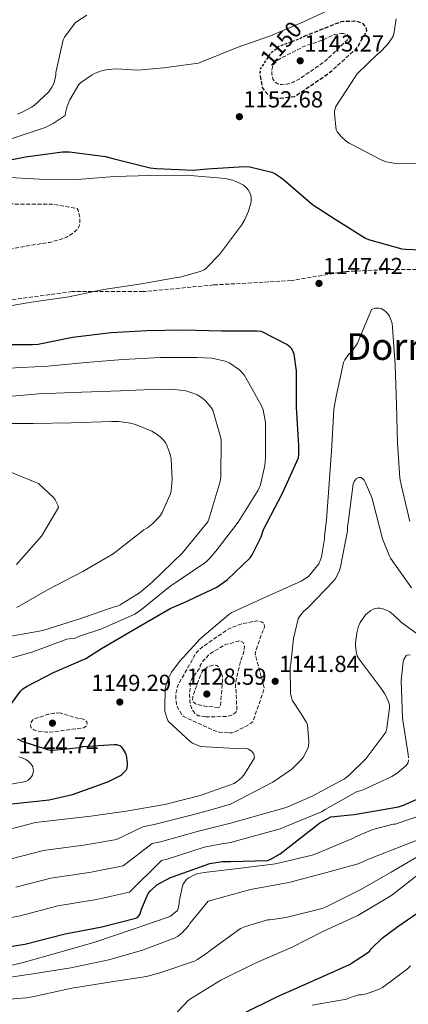
# Model space of a CAD drawing. Units: metres. Extents: x 579836 to 583263, y 4756658 to 4759011.
# Drawn here: x 582173 to 582341, y 4758045 to 4758469 of the extents above; entities that cross this region are included whole.
import ezdxf
from ezdxf.enums import TextEntityAlignment as Align

# ---------------------------------------------------------------- set-up
doc = ezdxf.new("R2010")
doc.units = ezdxf.units.M
doc.header["$MEASUREMENT"] = 0
doc.linetypes.add('DGN Style 2', pattern=[1.739922, 1.043953, -0.695969])
doc.linetypes.add('DGN Style 3', pattern=[2.435891, 1.739922, -0.695969])
for name, color, linetype, lineweight in [('Cota de curva de nivel depresión directora', 30, 'Continuous', 0), ('Cota de punto acotado terreno', 7, 'Continuous', 0), ('Curva de nivel de depresión directora', 30, 'DGN Style 3', 30), ('Curva de nivel de depresión intermedia', 30, 'DGN Style 3', 0), ('Curva de nivel directora', 30, 'Continuous', 30), ('Curva de nivel intermedia', 30, 'Continuous', 0), ('de depresión directora no vista', 30, 'DGN Style 2', 30), ('Punto acotado terreno (símbolo)', 7, 'Continuous', 0), ('Senda', 7, 'DGN Style 3', 0), ('Texto de Área (paraje) menor', 7, 'Continuous', 0)]:
    doc.layers.add(name, color=color, linetype=linetype, lineweight=lineweight)
doc.styles.add('Style-Arial', font='arial.ttf')

# ---------------------------------------------------------------- blocks, each defined once
blk = doc.blocks.new('5PATER')
at = {"layer": 'Punto acotado terreno (símbolo)', "linetype": 'Continuous', "lineweight": 0}
h = blk.add_hatch(color=51, dxfattribs=at)
edge = h.paths.add_edge_path()
edge.add_ellipse((0, 0), major_axis=(-0.11, -0.111), ratio=0.999422, start_angle=0, end_angle=360)

msp = doc.modelspace()

# ---------------------------------------------------------------- linework, layer by layer
at = {"layer": 'Curva de nivel de depresión directora', "color": 30, "linetype": 'DGN Style 3', "lineweight": 30, "elevation": 1150, "flags": 128}
msp.add_lwpolyline([(582276.58, 4758445.24), (582277.53, 4758440.12), (582278.36, 4758438.91), (582280.15, 4758436.92), (582281.31, 4758436.28), (582282.33, 4758435.96), (582284.51, 4758435.58), (582285.47, 4758435.58), (582291.48, 4758436.35), (582293.08, 4758437.37), (582306.59, 4758446.58), (582317.98, 4758456.82), (582318.68, 4758457.72), (582322.65, 4758464.57), (582322.33, 4758466.17), (582321.18, 4758467.51), (582320.48, 4758467.9), (582318.43, 4758468.6), (582317.53, 4758468.73), (582312.6, 4758468.66), (582311.64, 4758468.47), (582309.28, 4758467.64), (582296.19, 4758462.42)], dxfattribs=at)
at = {"layer": 'Curva de nivel de depresión intermedia', "color": 30, "linetype": 'DGN Style 3', "lineweight": 0, "flags": 128}
for points, elevation in [([(582312.48, 4758463.42), (582311.64, 4758463.42), (582308.57, 4758462.97), (582307.36, 4758462.52), (582303.9, 4758460.73), (582303, 4758460.41), (582297.31, 4758458.55), (582295.71, 4758457.98), (582285.6, 4758452.86), (582284.25, 4758451.9), (582282.59, 4758450.3), (582281.88, 4758448.95), (582281.69, 4758447.8), (582281.69, 4758446.07), (582282.14, 4758443.83), (582283.16, 4758442.43), (582284.57, 4758441.53), (582286.11, 4758441.47), (582288.22, 4758441.66), (582289.69, 4758441.98), (582290.71, 4758442.36), (582294.24, 4758444.22), (582304.92, 4758451.77), (582314.72, 4758461.24), (582314.65, 4758462.46), (582314.08, 4758463.1), (582312.48, 4758463.42)], 1145), ([(582139.21, 4758390.16), (582156.23, 4758390.16), (582171.46, 4758389.9), (582186.82, 4758389.84), (582197.77, 4758387.98), (582198.09, 4758387.21), (582198.86, 4758384.08), (582198.92, 4758382.73), (582198.6, 4758380.43), (582198.09, 4758379.53), (582197.45, 4758378.7), (582196.17, 4758377.55), (582193.35, 4758375.69), (582191.94, 4758375.05), (582185.8, 4758373.32), (582182.92, 4758372.94), (582167.94, 4758370.32), (582166.6, 4758369.87), (582154.95, 4758367.76), (582153.22, 4758367.69), (582137.99, 4758365.97), (582111.43, 4758361.74), (582110.22, 4758361.36), (582095.43, 4758355.53), (582094.34, 4758355.28), (582091.46, 4758355.02), (582089.74, 4758355.09), (582087.56, 4758355.53), (582085.9, 4758356.24), (582080.71, 4758359.31), (582079.3, 4758360.65), (582078.66, 4758361.68), (582078.02, 4758363.21), (582077.77, 4758364.24), (582077.64, 4758365.33), (582077.7, 4758369.42), (582077.9, 4758370.32), (582078.28, 4758371.21), (582079.11, 4758372.49), (582090.06, 4758385.23), (582091.27, 4758385.87), (582098.38, 4758388.56), (582105.8, 4758390.29), (582107.21, 4758390.41), (582123.02, 4758390.93), (582139.21, 4758390.16)], 1140), ([(582262.96, 4758161.73), (582258.92, 4758162.12), (582256.68, 4758162.76), (582243.37, 4758168.9), (582242.67, 4758169.8), (582241.2, 4758172.29), (582240.62, 4758174.02), (582240.24, 4758176.52), (582240.24, 4758178.5), (582240.94, 4758181.7), (582241.52, 4758182.92), (582248.88, 4758196.04), (582249.58, 4758196.87), (582251.63, 4758198.72), (582262.06, 4758206.02), (582264.24, 4758207.17), (582269.29, 4758208.96), (582275.18, 4758210.05), (582276.08, 4758209.92), (582277.23, 4758209.6), (582278.25, 4758208.9), (582278.51, 4758207.68), (582278.38, 4758206.85), (582277.48, 4758205.06), (582274.41, 4758196.04), (582274.73, 4758194.82), (582278.38, 4758181.19), (582278.12, 4758179.97), (582273.45, 4758166.53), (582271.79, 4758165.32), (582265.39, 4758161.99), (582264.36, 4758161.8), (582262.96, 4758161.73)], 1140), ([(582253.1, 4758168.65), (582249.9, 4758169.16), (582248.49, 4758170.25), (582247.53, 4758171.46), (582246.96, 4758172.49), (582246.7, 4758173.25), (582246.32, 4758175.37), (582246.19, 4758178.12), (582246.64, 4758183.94), (582247.34, 4758185.35), (582250.73, 4758189.96), (582250.8, 4758190.79), (582251.12, 4758191.56), (582252.01, 4758192.77), (582254.7, 4758195.52), (582255.66, 4758196.29), (582261.42, 4758199.68), (582262.19, 4758200), (582268.01, 4758201.48), (582269.23, 4758200.77), (582269.87, 4758199.17), (582269.74, 4758197.57), (582269.42, 4758196.16), (582268.14, 4758192.64), (582265.96, 4758183.04), (582265.96, 4758181.51), (582266.28, 4758179.65), (582266.6, 4758171.14), (582265.9, 4758170.37), (582264.36, 4758169.41), (582262.89, 4758168.96), (582261.61, 4758168.77), (582253.1, 4758168.65)], 1135), ([(582258.67, 4758172.74), (582254.51, 4758173.06), (582253.48, 4758173.13), (582248.68, 4758174.21), (582247.72, 4758175.17), (582247.47, 4758176.26), (582247.53, 4758177.16), (582247.72, 4758177.99), (582250.92, 4758186.69), (582251.69, 4758188.04), (582252.65, 4758189.25), (582253.8, 4758190.08), (582254.89, 4758190.53), (582256.94, 4758191.04), (582257.96, 4758190.85), (582258.6, 4758190.28), (582259.12, 4758189.44), (582260.4, 4758186.12), (582260.46, 4758184.77), (582259.44, 4758173.06), (582258.67, 4758172.74)], 1130), ([(582190.44, 4758170.37), (582187.76, 4758170.25), (582185.26, 4758169.8), (582178.86, 4758167.62), (582178.09, 4758166.85), (582177.64, 4758165.77), (582177.64, 4758164.93), (582177.9, 4758163.91), (582178.99, 4758163.01), (582180.27, 4758162.63), (582184.68, 4758161.99), (582185.58, 4758161.99), (582200.49, 4758163.97), (582201.58, 4758164.68), (582201.96, 4758165.7), (582201.84, 4758166.53), (582200.88, 4758167.49), (582199.79, 4758167.81), (582197.16, 4758168.2), (582190.44, 4758170.37)], 1145)]:
    msp.add_lwpolyline(points, dxfattribs=dict(at, elevation=elevation))
at = {"layer": 'Curva de nivel directora', "color": 30, "linetype": 'Continuous', "lineweight": 30, "flags": 128}
for points, elevation in [([(582164.43, 4758408.14), (582175.37, 4758410.32), (582191.37, 4758412.36), (582194.19, 4758412.36), (582209.93, 4758410.44), (582213.71, 4758409.42), (582229.13, 4758405.52), (582231.88, 4758405.2), (582247.88, 4758404.56), (582253.71, 4758405.07), (582269.83, 4758406.09), (582272.2, 4758405.9), (582281.61, 4758403.59), (582282.89, 4758403.02), (582285.58, 4758401.35), (582287.69, 4758399.56), (582299.27, 4758389.71), (582309, 4758383.31), (582322.06, 4758375.11), (582323.4, 4758374.54), (582337.74, 4758370.57), (582339.27, 4758370.44), (582355.66, 4758369.67)], 1150), ([(582168.68, 4758173.46), (582173.22, 4758179.8), (582174.31, 4758180.7), (582176.1, 4758181.91), (582187.56, 4758187.74), (582201.45, 4758193.88), (582208.23, 4758198.1), (582223.46, 4758207.06), (582237.8, 4758215.45), (582243.5, 4758217.88), (582257.9, 4758224.6), (582262.44, 4758227.73), (582272.3, 4758237.21), (582273.19, 4758238.55), (582277.03, 4758246.29), (582278.12, 4758249.43), (582286.12, 4758264.92), (582293.1, 4758280.4), (582293.35, 4758281.94), (582293.35, 4758285.59), (582292.33, 4758302.29), (582292.27, 4758317.97), (582291.24, 4758325.2), (582290.92, 4758326.16), (582290.22, 4758327.44), (582289.51, 4758328.21), (582288.11, 4758329.36), (582277.16, 4758334.87), (582275.37, 4758335), (582260.07, 4758335.06), (582243.37, 4758335.51), (582227.82, 4758335.25), (582212.39, 4758334.29), (582195.69, 4758332.31), (582180.84, 4758329.24), (582178.47, 4758329.17), (582163.43, 4758329.17)], 1150), ([(582169.51, 4758131.1), (582185.7, 4758132.82), (582195.69, 4758135.19), (582210.98, 4758140.57), (582216.17, 4758143.19), (582217, 4758143.77), (582218.79, 4758145.62), (582219.24, 4758146.52), (582219.43, 4758147.86), (582219.43, 4758148.82), (582218.98, 4758152.02), (582218.53, 4758153.18), (582217.45, 4758154.97), (582216.93, 4758155.61), (582216.17, 4758156.12), (582214.76, 4758156.57), (582213.73, 4758156.63), (582199.97, 4758155.67), (582198.63, 4758155.35), (582187.37, 4758154.14), (582186.15, 4758154.2), (582185.13, 4758154.39), (582173.93, 4758157.98), (582172.13, 4758159.06)], 1150), ([(582149.1, 4758066.42), (582175.15, 4758070.58), (582192.49, 4758075.06), (582208.3, 4758078.13), (582223.08, 4758081.78), (582223.85, 4758082.22), (582224.94, 4758083.63), (582225.39, 4758085.62), (582228.27, 4758092.4), (582229.29, 4758093.62), (582232.11, 4758096.18), (582237.99, 4758099.38), (582239.21, 4758099.82), (582254.95, 4758105.46), (582260.27, 4758106.22), (582263.85, 4758106.22), (582279.85, 4758106.73), (582281, 4758107.18), (582285.29, 4758109.61), (582302.38, 4758122.99), (582307.18, 4758125.55), (582317.16, 4758126.51), (582336.36, 4758129.77), (582338.47, 4758130.61), (582356.14, 4758138.35)], 1125), ([(582158.41, 4757996.73), (582174.86, 4757997.88), (582190.15, 4758000.25), (582210.31, 4758007.1), (582225.67, 4758014.27), (582227.27, 4758015.48), (582241.93, 4758025.53), (582255.24, 4758033.34), (582269, 4758040.57), (582284.17, 4758047.99), (582300.11, 4758055.1), (582315.15, 4758061.75), (582322.95, 4758066.81), (582323.72, 4758067.64), (582324.49, 4758068.6), (582329.35, 4758073.33), (582335.95, 4758078.26), (582348.55, 4758086.77), (582361.23, 4758096.31), (582373.13, 4758102.71), (582374.99, 4758103.09), (582384.91, 4758103.86)], 1100)]:
    msp.add_lwpolyline(points, dxfattribs=dict(at, elevation=elevation))
at = {"layer": 'Curva de nivel intermedia', "color": 30, "linetype": 'Continuous', "lineweight": 0, "flags": 128}
for points, elevation in [([(582169.29, 4758417.96), (582183.95, 4758422.88), (582187.4, 4758424.61), (582192.59, 4758428.13), (582192.72, 4758429.22), (582193.42, 4758432.1), (582194.51, 4758434.79), (582198.41, 4758441.51), (582199.12, 4758442.15), (582204.11, 4758445.6), (582205.45, 4758446.31), (582208.59, 4758447.46), (582211.09, 4758447.97), (582214.61, 4758448.23), (582223.89, 4758447.72), (582235.02, 4758448.61), (582250, 4758450.72), (582251.79, 4758451.36), (582266.77, 4758457.38), (582281.1, 4758462.43), (582295.25, 4758468.51), (582309.33, 4758474.91)], 1155), ([(582171.93, 4758428.73), (582173.98, 4758429.5), (582178.08, 4758431.68), (582179.16, 4758432.44), (582185.5, 4758438.33), (582186.84, 4758440.32), (582187.61, 4758441.85), (582188, 4758442.94), (582188.51, 4758445.63), (582188.57, 4758446.71), (582191.64, 4758460.79), (582192.28, 4758461.95), (582196.83, 4758468.03), (582197.79, 4758468.79), (582201.95, 4758471.35)], 1160), ([(582335.25, 4758469.86), (582334.29, 4758463.14), (582333.97, 4758462.3), (582333.33, 4758461.15), (582331.6, 4758458.79), (582328.14, 4758455.14), (582327.44, 4758454.63), (582318.48, 4758446.11), (582317.9, 4758445.28), (582309.32, 4758431.91), (582308.94, 4758431.01), (582308.75, 4758430.05), (582308.68, 4758428.83), (582309.39, 4758421.92), (582309.9, 4758421.03), (582311.56, 4758418.98), (582313.93, 4758416.87), (582315.08, 4758416.1), (582328.59, 4758409.06), (582331.02, 4758408.16), (582335.12, 4758407.33), (582336.78, 4758407.27), (582352.2, 4758407.39)], 1155), ([(582166.02, 4758401.56), (582181.44, 4758400.59), (582197.83, 4758400.53), (582213.76, 4758401.75), (582229.06, 4758402.19), (582244.74, 4758402.32), (582261.63, 4758400.91), (582264.64, 4758400.21), (582266.88, 4758399.38), (582269.51, 4758397.97), (582270.79, 4758396.82)], 1145), ([(582270.79, 4758396.82), (582271.49, 4758395.99), (582272, 4758395.09), (582272.58, 4758393.68), (582272.71, 4758392.66), (582272.71, 4758391.19), (582272.58, 4758390.23), (582271.62, 4758386.77), (582270.08, 4758383.19), (582268.55, 4758380.75), (582259.14, 4758368.08), (582253.12, 4758362), (582252.22, 4758361.43), (582250.75, 4758360.79), (582241.98, 4758358.29), (582240.64, 4758358.16), (582225.41, 4758355.54), (582209.09, 4758352.98), (582194.05, 4758349.91), (582178.05, 4758347.54), (582161.92, 4758344.85)], 1145), ([(582265.41, 4758139.86), (582266.49, 4758140.57), (582268.61, 4758142.42), (582269.57, 4758143.57), (582274.17, 4758150.93), (582273.85, 4758152.66), (582272.77, 4758153.94), (582271.61, 4758154.71), (582270.78, 4758155.03), (582269.37, 4758155.16), (582265.92, 4758155.03), (582250.94, 4758155.93), (582249.85, 4758156.25), (582247.42, 4758157.33), (582246.59, 4758157.91), (582236.99, 4758166.74), (582236.35, 4758168.21), (582235.58, 4758171.16), (582235.45, 4758172.5), (582235.71, 4758180.63), (582236.09, 4758182.55), (582236.99, 4758185.05), (582238.46, 4758187.93), (582241.92, 4758192.72), (582250.75, 4758202.26), (582263.1, 4758212.88), (582264.38, 4758213.65), (582279.29, 4758220.5), (582294.33, 4758227.22), (582297.41, 4758229.27), (582298.24, 4758230.04), (582301.95, 4758234.71), (582302.72, 4758236.37), (582303.1, 4758237.65), (582304.32, 4758245.39), (582304.32, 4758246.61), (582305.22, 4758253.65), (582306.37, 4758269.27), (582307.58, 4758285.52), (582308.42, 4758301.46), (582309.38, 4758306.9), (582312.58, 4758321.55), (582313.15, 4758322.64), (582314.94, 4758325.07), (582315.9, 4758326.03), (582318.21, 4758329.17), (582318.59, 4758329.94), (582324.61, 4758344.46), (582326.27, 4758344.98), (582327.74, 4758344.98), (582328.77, 4758344.78), (582330.43, 4758343.82), (582331.84, 4758342.35), (582332.35, 4758341.58), (582332.74, 4758340.75), (582333.5, 4758338.32), (582333.76, 4758336.59), (582334.91, 4758320.4), (582335.36, 4758303.38), (582335.81, 4758286.74), (582336.83, 4758271.57), (582337.54, 4758268.24), (582341.18, 4758253.01)], 1145), ([(582275.82, 4758266.45), (582276.71, 4758268.82), (582278.63, 4758277.08), (582278.89, 4758280.6), (582278.89, 4758295.64), (582277.93, 4758301.08), (582277.1, 4758303.19), (582269.74, 4758316.18), (582267.69, 4758318.36), (582263.53, 4758321.24), (582261.55, 4758322.07), (582255.72, 4758323.35), (582249.51, 4758323.73), (582233.64, 4758323.67), (582217.39, 4758322.77), (582201.45, 4758321.49), (582185.07, 4758319.96), (582168.3, 4758319.06)], 1155), ([(582233.13, 4758309.97), (582216.43, 4758309.33), (582199.79, 4758308.76), (582180.97, 4758307.99), (582163.05, 4758306.45)], 1160), ([(582165.93, 4758202.9), (582182.95, 4758205.98), (582198.89, 4758210.9), (582214.06, 4758216.22), (582214.95, 4758216.41), (582216.23, 4758216.98), (582224.55, 4758222.17), (582229.99, 4758226.71), (582243.11, 4758239.38), (582254.06, 4758252.76), (582254.63, 4758254.42), (582259.43, 4758270.23), (582259.69, 4758272.15), (582259.75, 4758288.09), (582259.56, 4758289.43), (582256.17, 4758300.95), (582255.46, 4758302.16), (582253.03, 4758305.04), (582251.75, 4758306.2), (582249.45, 4758307.6), (582247.66, 4758308.37), (582244.52, 4758309.27), (582239.72, 4758309.91)], 1160), ([(582239.72, 4758309.91), (582233.13, 4758309.97)], 1160), ([(582230.18, 4758251.93), (582233.38, 4758255.19), (582234.41, 4758256.85), (582237.86, 4758264.6), (582238.18, 4758266.01), (582238.63, 4758271.25), (582238.25, 4758279.96), (582237.8, 4758282.01), (582236.58, 4758285.46), (582235.88, 4758286.74), (582235.05, 4758287.89), (582233.51, 4758289.49), (582232.23, 4758290.52), (582229.93, 4758291.86), (582222.89, 4758294.81), (582220.78, 4758295.38), (582215.72, 4758296.09), (582212.52, 4758296.09), (582195.18, 4758295.57), (582178.86, 4758295.25), (582163.82, 4758295.25)], 1165), ([(582171.56, 4758234.39), (582182.31, 4758246.62), (582189.67, 4758259.03), (582189.42, 4758259.99), (582188.26, 4758262.29), (582187.62, 4758263.13), (582180.97, 4758269.27), (582179.62, 4758269.97), (582165.16, 4758275.86)], 1170), ([(582314.67, 4758253.57), (582316.78, 4758269.25), (582317.23, 4758270.21), (582318.06, 4758271.36), (582319.02, 4758271.94), (582320.24, 4758271.87), (582321.45, 4758270.79), (582321.97, 4758269.95), (582324.85, 4758263.36), (582325.29, 4758261.76), (582329.39, 4758245.51), (582332.4, 4758237.95), (582332.91, 4758237.12), (582341.93, 4758224.39)], 1140), ([(582168.04, 4758193.69), (582178.6, 4758196.7), (582193.26, 4758202.14), (582194.22, 4758202.33), (582196.33, 4758202.46), (582197.22, 4758202.78), (582198.7, 4758203.48), (582207.85, 4758206.55), (582222.57, 4758213.02), (582225.45, 4758214.93), (582237.67, 4758224.92), (582253.16, 4758235.41), (582255.08, 4758237.21), (582257.51, 4758240.15), (582267.18, 4758252.69), (582275.82, 4758266.45)], 1155), ([(582169.26, 4758107.45), (582183.19, 4758111.07), (582201.42, 4758113.5), (582214.71, 4758115.7), (582226.09, 4758121.28), (582230.98, 4758122.16), (582247.49, 4758126.32), (582256.98, 4758128.97), (582263.85, 4758131.05), (582282.03, 4758140.42), (582290.22, 4758146.05), (582294.38, 4758150.15), (582295.34, 4758151.43), (582297.07, 4758154.69), (582297.45, 4758156.04), (582297.58, 4758158.08), (582297, 4758165.25), (582296.56, 4758166.28), (582294.32, 4758169.99), (582293.68, 4758170.76), (582290.48, 4758175.81), (582290.09, 4758176.96), (582289.77, 4758178.95), (582289.58, 4758190.4), (582289.84, 4758191.49), (582290.99, 4758202.44), (582292.97, 4758211.01), (582293.68, 4758212.1), (582295.34, 4758214.08), (582297.13, 4758215.75), (582308.33, 4758227.2), (582309.16, 4758228.36), (582310.64, 4758231.3), (582311.28, 4758233.35), (582314.28, 4758248.96), (582314.28, 4758250.69), (582314.67, 4758253.57)], 1140), ([(582200.17, 4758231.38), (582213.22, 4758238.93), (582214.57, 4758239.96), (582226.47, 4758249.37), (582228.01, 4758250.26), (582230.18, 4758251.93)], 1165), ([(582171.62, 4758215.83), (582184.87, 4758223.45), (582200.17, 4758231.38)], 1165), ([(582171.22, 4758095.16), (582186.29, 4758099.07), (582203.72, 4758101.71), (582217.5, 4758104.39), (582230.06, 4758113.98), (582233.72, 4758114.72), (582249.98, 4758119.37), (582258.07, 4758121.39), (582263.85, 4758122.77), (582287.79, 4758129.61), (582299.05, 4758134.4), (582313, 4758141.96), (582315.05, 4758143.49), (582322.16, 4758150.6), (582330.8, 4758162.12), (582331.24, 4758163.72), (582332.46, 4758172.61), (582332.4, 4758173.51), (582332.2, 4758174.4), (582331.44, 4758176.52), (582330.28, 4758178.76), (582328.75, 4758180.87), (582319.28, 4758193.6), (582318.51, 4758195.01), (582318.12, 4758196.16), (582317.74, 4758199.24), (582317.74, 4758200.52), (582318.32, 4758204.93), (582319.08, 4758207.81), (582319.79, 4758209.35), (582322.03, 4758212.61), (582322.86, 4758213.44), (582324.33, 4758214.53), (582325.36, 4758215.11), (582327.08, 4758215.49), (582328.3, 4758215.49), (582329.52, 4758215.3), (582331.37, 4758214.59), (582332.52, 4758213.95), (582334.19, 4758212.74), (582337.58, 4758209.41), (582350.06, 4758200.32)], 1135), ([(582340.65, 4758150.98), (582340.46, 4758152.45), (582337.96, 4758168.13), (582337.39, 4758184.39), (582338.28, 4758192.39), (582338.6, 4758193.41), (582339.56, 4758195.14), (582340.46, 4758195.4), (582341.29, 4758195.33)], 1130), ([(582147.79, 4758078.23), (582173.18, 4758082.87), (582189.39, 4758087.06), (582206.01, 4758089.92), (582220.29, 4758093.08), (582234.03, 4758106.68), (582236.47, 4758107.27), (582252.47, 4758112.41), (582259.17, 4758113.8), (582263.85, 4758114.5), (582285.23, 4758120.33), (582287.92, 4758121.48), (582303.08, 4758127.68), (582304.62, 4758128.64), (582318.25, 4758136.26), (582321.07, 4758137.16), (582333.42, 4758142.92), (582335.66, 4758144.32), (582339.44, 4758147.46), (582340.08, 4758148.23), (582340.46, 4758149), (582340.65, 4758150.15)], 1130), ([(582169.06, 4758139.61), (582175.59, 4758140.76), (582176.61, 4758141.4), (582177.77, 4758142.49), (582178.41, 4758143.45), (582178.85, 4758145.3), (582178.53, 4758147.16), (582178.15, 4758147.86), (582177.64, 4758148.57), (582176.55, 4758149.59), (582175.59, 4758150.23), (582173.93, 4758151), (582172.52, 4758151.38)], 1155), ([(582164.99, 4758119.13), (582179.71, 4758123.03), (582187.26, 4758123.99), (582203.65, 4758125.78), (582218.81, 4758128.02), (582235.52, 4758130.84), (582250.69, 4758134.74), (582265.41, 4758139.86)], 1145), ([(582159.78, 4758059.22), (582174.44, 4758062.62), (582189.8, 4758067.03), (582205.29, 4758071.51), (582221.93, 4758077.08), (582236.9, 4758082.2), (582237.93, 4758082.71), (582240.93, 4758085.14), (582241.25, 4758085.97), (582241.7, 4758088.09), (582241.77, 4758088.98), (582243.11, 4758095.64), (582243.49, 4758096.53), (582244.26, 4758097.81), (582244.97, 4758098.58), (582245.8, 4758099.22), (582248.29, 4758100.5), (582249.38, 4758100.89), (582252.45, 4758101.53), (582268.26, 4758103.32), (582283.24, 4758105.24), (582299.11, 4758108.95), (582301.29, 4758109.85), (582316.2, 4758115.99), (582317.99, 4758117.01), (582325.22, 4758120.02), (582333.93, 4758122.32), (582334.82, 4758122.32), (582335.72, 4758122.58), (582352.1, 4758128.21)], 1120), ([(582163.11, 4758055.45), (582179.56, 4758057.94), (582194.92, 4758060.38), (582211.3, 4758063.9), (582225.83, 4758067.99), (582239.97, 4758073.3), (582240.93, 4758073.88), (582243.05, 4758075.54), (582245.86, 4758078.61), (582246.37, 4758079.45), (582254.18, 4758089.11), (582255.72, 4758089.56), (582272.49, 4758094.23), (582289, 4758097.24), (582303.59, 4758101.01), (582318.95, 4758105.3), (582323.75, 4758107.41), (582339.11, 4758113.43), (582353.57, 4758119.06)], 1115), ([(582159.33, 4758046.17), (582175.65, 4758047.51), (582178.41, 4758047.9), (582195.43, 4758051.54), (582212.58, 4758054.36), (582227.62, 4758056.6), (582233.38, 4758058.2), (582248.36, 4758063.32), (582249.64, 4758063.96), (582253.67, 4758066.65), (582255.01, 4758067.93), (582268.2, 4758077.33), (582270.25, 4758078.23), (582279.78, 4758081.05), (582280.74, 4758081.05), (582287.72, 4758082.07), (582303.4, 4758085.91), (582304.87, 4758086.49), (582319.72, 4758094.1), (582333.09, 4758101.59), (582346.09, 4758109.33)], 1110), ([(582234.92, 4758034.9), (582245.41, 4758046.17), (582246.63, 4758047.06), (582259.69, 4758055.13), (582274.21, 4758062.29), (582290.41, 4758069.33), (582303.91, 4758076.18), (582318.69, 4758082.9), (582332.97, 4758091.41), (582334.69, 4758092.76), (582347.88, 4758103.06)], 1105), ([(582299, 4758044.21), (582313.91, 4758046.9), (582315.51, 4758047.6), (582319.16, 4758048.69), (582320.31, 4758048.75), (582322.48, 4758049.2), (582327.92, 4758051.12), (582329.46, 4758051.95), (582340.08, 4758059.83), (582341.49, 4758061.23)], 1095)]:
    msp.add_lwpolyline(points, dxfattribs=dict(at, elevation=elevation))
at = {"layer": 'de depresión directora no vista', "color": 30, "linetype": 'DGN Style 2', "lineweight": 30, "elevation": 1150, "flags": 128}
msp.add_lwpolyline([(582296.19, 4758462.42), (582295.32, 4758462.07), (582293.6, 4758461.11), (582284.44, 4758457.78), (582283.61, 4758456.82), (582281.44, 4758455.16), (582280.86, 4758454.52), (582276.76, 4758448.38), (582276.51, 4758446.46), (582276.51, 4758445.63), (582276.58, 4758445.24)], dxfattribs=at)
at = {"layer": 'Senda', "color": 7, "linetype": 'DGN Style 3', "lineweight": 0}
msp.add_polyline3d([(582351.31, 4758361.68, 1148.68), (582332.16, 4758361.68, 1148.16), (582313.01, 4758360.73, 1147.98), (582290.03, 4758356.89, 1147.06), (582256.52, 4758354.98, 1146.3), (582226.17, 4758352.11, 1145.86), (582195.53, 4758352.11, 1144.59), (582166.8, 4758348.28, 1144.27)], dxfattribs=at)

# ---------------------------------------------------------------- block references
at = {"layer": 'Punto acotado terreno (símbolo)', "color": 7, "linetype": 'Continuous', "lineweight": 0, "xscale": 10, "yscale": 10, "zscale": 10}
for p in [(582293.92, 4758451.7, 1143.27), (582267.67, 4758427.58, 1152.68), (582302.02, 4758355.66, 1147.42), (582283.12, 4758184, 1141.84), (582253.61, 4758178.5, 1128.59), (582216.11, 4758175.05, 1149.29), (582187.05, 4758165.96, 1144.74)]:
    msp.add_blockref('5PATER', p, dxfattribs=at)

# ---------------------------------------------------------------- texts
at = {"layer": 'Cota de curva de nivel depresión directora', "color": 30, "linetype": 'Continuous', "lineweight": 0, "style": 'Style-Arial'}
msp.add_text('1150', height=7, rotation=49.0856, dxfattribs=at).set_placement((582285.62, 4758459.15, 1150), align=Align.MIDDLE_CENTER)
at = {"layer": 'Cota de punto acotado terreno', "color": 7, "linetype": 'Continuous', "lineweight": 0, "style": 'Style-Arial'}
for s, p in [('1143.27', (582295.65, 4758455.7, 1143.27)), ('1152.68', (582269.34, 4758431.58, 1152.68)), ('1147.42', (582303.75, 4758359.66, 1147.42)), ('1141.84', (582284.78, 4758188, 1141.84)), ('1149.29', (582203.79, 4758179.82, 1149.29)), ('1128.59', (582244.92, 4758182.5, 1128.59)), ('1144.74', (582172.41, 4758152.86, 1144.74))]:
    msp.add_text(s, height=7, dxfattribs=at).set_placement(p)
at = {"layer": 'Texto de Área (paraje) menor', "color": 7, "linetype": 'Continuous', "lineweight": 0, "style": 'Style-Arial'}
msp.add_text('Dornaots', height=11.5, dxfattribs=at).set_placement((582347.53, 4758328.43, 1144.85), align=Align.MIDDLE_CENTER)

doc.saveas('drawing.dxf')
